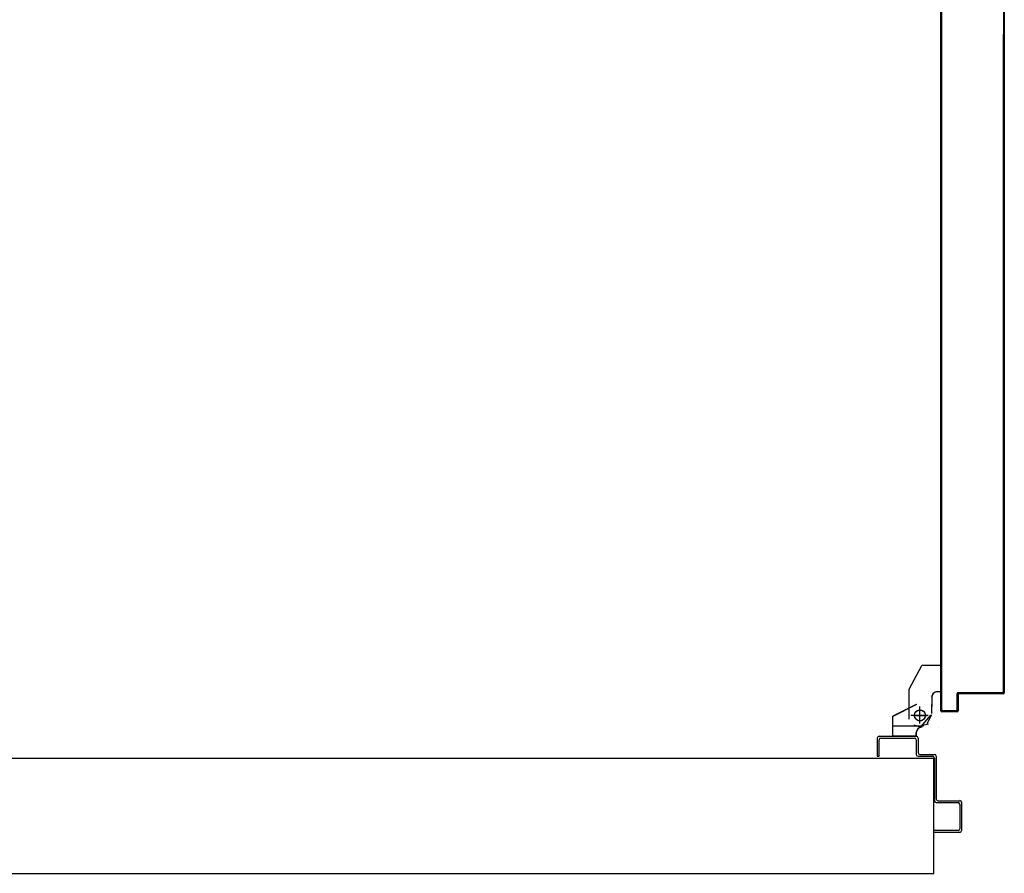
# Model space of a CAD drawing. Units: millimetres. Extents: x -7449 to -7320, y -13376 to -13282.
# Drawn here: x -7424 to -7422, y -13344 to -13344 of the extents above; entities that cross this region are included whole.
import ezdxf

# ---------------------------------------------------------------- set-up
doc = ezdxf.new("R2010")
doc.units = ezdxf.units.MM
doc.header["$LTSCALE"] = 2
doc.linetypes.add('LINEA-PUNTO', pattern=[1, 0.5, -0.25, 0, -0.25])
doc.linetypes.add('TRATTEGGIATA', pattern=[0.2, 0.1, -0.1])
for name, color, linetype in [('BLOCCO_TITOLO', 7, 'Continuous'), ('Cartongessi', 1, 'Continuous'), ('LAYER01', 7, 'Continuous'), ('PORTA', 1, 'Continuous')]:
    doc.layers.add(name, color=color, linetype=linetype)

msp = doc.modelspace()

# ---------------------------------------------------------------- linework, layer by layer
at = {"layer": 'BLOCCO_TITOLO', "color": 7, "linetype": 'TRATTEGGIATA'}
for p, q in [((-7422.5978, -13344.2709), (-7422.5838, -13344.2449)), ((-7422.5629, -13344.2449), (-7422.5838, -13344.2449)), ((-7422.5629, -13344.2739), (-7422.5629, -13344.2449)), ((-7422.5629, -13344.2739), (-7422.5668, -13344.2739)), ((-7422.5728, -13344.2799), (-7422.5728, -13344.2899)), ((-7422.5728, -13344.2979), (-7422.5728, -13344.2879)), ((-7422.5768, -13344.2999), (-7422.5958, -13344.2999)), ((-7422.5858, -13344.3069), (-7422.5858, -13344.2919)), ((-7422.5866, -13344.3126), (-7422.5922, -13344.3108)), ((-7422.5873, -13344.3118), (-7422.5765, -13344.309)), ((-7422.5818, -13344.3119), (-7422.6148, -13344.3119))]:
    msp.add_line(p, q, dxfattribs=at)
msp.add_circle((-7422.5858, -13344.2999), 0.006, dxfattribs=at)
msp.add_arc((-7422.5668, -13344.2799), 0.006, 90, 180, dxfattribs=at)
at = {"layer": 'Cartongessi'}
for p, q in [((-7423.8774, -13344.347), (-7422.5704, -13344.347)), ((-7422.5704, -13344.474), (-7422.5704, -13344.347)), ((-7422.5704, -13344.474), (-7422.5704, -13344.347)), ((-7425.2804, -13344.474), (-7422.5704, -13344.474))]:
    msp.add_line(p, q, dxfattribs=at)
at = {"layer": 'LAYER01', "color": 7, "linetype": 'Continuous'}
for p, q in [((-7422.5978, -13344.2708), (-7422.5838, -13344.2448)), ((-7422.5838, -13344.2449), (-7422.5838, -13344.2448)), ((-7422.5629, -13344.2448), (-7422.5838, -13344.2448)), ((-7422.5838, -13344.2449), (-7422.5837, -13344.2449)), ((-7422.5629, -13344.2449), (-7422.5838, -13344.2449)), ((-7422.5629, -13344.2449), (-7422.5629, -13344.2448)), ((-7422.5629, -13344.2449), (-7422.5628, -13344.2449)), ((-7422.5629, -13344.2739), (-7422.5629, -13344.2449)), ((-7422.5628, -13344.2739), (-7422.5628, -13344.2449)), ((-7422.5978, -13344.3039), (-7422.5978, -13344.2709)), ((-7422.5668, -13344.2738), (-7422.5668, -13344.2739)), ((-7422.5668, -13344.2739), (-7422.5668, -13344.2738)), ((-7422.5629, -13344.2738), (-7422.5668, -13344.2738)), ((-7422.5629, -13344.2739), (-7422.5668, -13344.2739)), ((-7422.5629, -13344.2739), (-7422.5629, -13344.2738)), ((-7422.5629, -13344.2739), (-7422.5628, -13344.2739)), ((-7422.5898, -13344.2878), (-7422.6158, -13344.3008)), ((-7422.5897, -13344.2879), (-7422.6157, -13344.3009)), ((-7422.5978, -13344.2869), (-7422.5978, -13344.2868)), ((-7422.5898, -13344.2878), (-7422.5898, -13344.2879)), ((-7422.5897, -13344.2879), (-7422.5898, -13344.2878)), ((-7422.5728, -13344.2799), (-7422.5728, -13344.2899)), ((-7422.5728, -13344.2979), (-7422.5728, -13344.2879)), ((-7422.5727, -13344.2799), (-7422.5727, -13344.2899)), ((-7422.5727, -13344.2979), (-7422.5727, -13344.2879)), ((-7422.5849, -13344.3125), (-7422.5737, -13344.2997)), ((-7422.5778, -13344.3089), (-7422.5728, -13344.2989)), ((-7422.5727, -13344.2899), (-7422.5728, -13344.2899)), ((-7422.6157, -13344.3009), (-7422.6158, -13344.3008)), ((-7422.6158, -13344.3228), (-7422.6158, -13344.3009)), ((-7422.6158, -13344.3009), (-7422.6157, -13344.3009)), ((-7422.6157, -13344.3228), (-7422.6157, -13344.3009)), ((-7422.5898, -13344.3189), (-7422.5897, -13344.3189)), ((-7422.5898, -13344.3228), (-7422.5898, -13344.3189)), ((-7422.5898, -13344.3189), (-7422.5897, -13344.3189)), ((-7422.5897, -13344.3228), (-7422.5897, -13344.3189)), ((-7422.5838, -13344.3128), (-7422.5838, -13344.3129)), ((-7422.5838, -13344.3128), (-7422.5838, -13344.3129)), ((-7422.5658, -13344.3129), (-7422.5658, -13344.3128)), ((-7422.5658, -13344.3128), (-7422.5658, -13344.3129)), ((-7422.6328, -13344.3249), (-7422.6328, -13344.3449)), ((-7422.6308, -13344.3229), (-7422.5898, -13344.3229)), ((-7422.6308, -13344.3449), (-7422.6308, -13344.3269)), ((-7422.6288, -13344.3249), (-7422.5918, -13344.3249)), ((-7422.6158, -13344.3228), (-7422.6157, -13344.3228)), ((-7422.5898, -13344.3228), (-7422.6158, -13344.3228)), ((-7422.5898, -13344.3228), (-7422.5897, -13344.3228)), ((-7422.5898, -13344.3269), (-7422.5898, -13344.3429)), ((-7422.5878, -13344.3249), (-7422.5878, -13344.3409)), ((-7422.5858, -13344.3429), (-7422.5698, -13344.3429)), ((-7422.6328, -13344.3449), (-7422.6308, -13344.3449)), ((-7422.6328, -13344.3449), (-7422.6308, -13344.3449)), ((-7422.5878, -13344.3449), (-7422.5718, -13344.3449)), ((-7422.5698, -13344.3469), (-7422.5698, -13344.3939)), ((-7422.5678, -13344.3449), (-7422.5678, -13344.3919)), ((-7422.5678, -13344.3959), (-7422.5438, -13344.3959)), ((-7422.5658, -13344.3939), (-7422.5418, -13344.3939)), ((-7422.5418, -13344.3938), (-7422.5418, -13344.3939)), ((-7422.5418, -13344.3979), (-7422.5418, -13344.4249)), ((-7422.5398, -13344.3959), (-7422.5398, -13344.4269)), ((-7422.5397, -13344.3959), (-7422.5398, -13344.3959)), ((-7422.5438, -13344.4269), (-7422.5698, -13344.4269)), ((-7422.5418, -13344.4289), (-7422.5698, -13344.4289))]:
    msp.add_line(p, q, dxfattribs=at)
at = {"layer": 'LAYER01', "color": 7, "linetype": 'LINEA-PUNTO'}
for p, q in [((-7422.5928, -13344.2999), (-7422.5778, -13344.2999)), ((-7422.5858, -13344.3089), (-7422.5858, -13344.2899))]:
    msp.add_line(p, q, dxfattribs=at)
at = {"layer": 'LAYER01', "color": 7, "linetype": 'Continuous'}
msp.add_circle((-7422.5858, -13344.2999), 0.006, dxfattribs=at)
for centre, radius, start, end in [((-7422.5668, -13344.2799), 0.00605, 90, 180), ((-7422.5668, -13344.2799), 0.00595, 90, 180), ((-7422.5838, -13344.3189), 0.00605, 90, 180), ((-7422.5838, -13344.3189), 0.00595, 90, 180), ((-7422.6308, -13344.3249), 0.002, 90, 180), ((-7422.6288, -13344.3269), 0.002, 90, 180), ((-7422.5918, -13344.3269), 0.002, 0, 90), ((-7422.5898, -13344.3249), 0.002, 0, 90), ((-7422.5878, -13344.3429), 0.002, 180, 270), ((-7422.5858, -13344.3409), 0.002, 180, 270), ((-7422.5698, -13344.3449), 0.002, 0, 90), ((-7422.5718, -13344.3469), 0.002, 0, 90), ((-7422.5678, -13344.3939), 0.002, 180, 270), ((-7422.5658, -13344.3919), 0.002, 180, 270), ((-7422.5438, -13344.3979), 0.002, 0, 90), ((-7422.5418, -13344.3959), 0.00205, 0, 90), ((-7422.5418, -13344.3959), 0.00195, 0, 90), ((-7422.5438, -13344.4249), 0.002, 270, 0), ((-7422.5418, -13344.4269), 0.002, 270, 0)]:
    msp.add_arc(centre, radius, start, end, dxfattribs=at)
for points in [[(-7422.5629, -13344.2449), (-7422.5838, -13344.2449), (-7422.5629, -13344.2448), (-7422.5838, -13344.2448)], [(-7422.5629, -13344.2739), (-7422.5668, -13344.2739), (-7422.5629, -13344.2738), (-7422.5668, -13344.2738)], [(-7422.5897, -13344.2879), (-7422.6157, -13344.3009), (-7422.5898, -13344.2878), (-7422.6158, -13344.3008)], [(-7422.5727, -13344.2799), (-7422.5727, -13344.2899), (-7422.5728, -13344.2799), (-7422.5728, -13344.2899)], [(-7422.5728, -13344.2979), (-7422.5728, -13344.2879), (-7422.5727, -13344.2979), (-7422.5727, -13344.2879)], [(-7422.6158, -13344.3228), (-7422.6158, -13344.3009), (-7422.6157, -13344.3228), (-7422.6157, -13344.3009)], [(-7422.5898, -13344.3228), (-7422.5898, -13344.3189), (-7422.5897, -13344.3228), (-7422.5897, -13344.3189)]]:
    msp.add_solid(points, dxfattribs=at)
at = {"layer": 'PORTA'}
for p, q in [((-7422.5627, -13344.2949), (-7422.5627, -13343.2486)), ((-7422.4927, -13344.2209), (-7422.4927, -13343.2486)), ((-7422.4938, -13344.2739), (-7422.4938, -13343.5487)), ((-7422.4928, -13344.2209), (-7422.4928, -13343.5487)), ((-7422.4938, -13343.6488), (-7422.4928, -13343.6497)), ((-7422.5619, -13343.6503), (-7422.5627, -13343.6494)), ((-7422.5627, -13343.6517), (-7422.5619, -13343.6525)), ((-7422.5619, -13343.6548), (-7422.5627, -13343.6539)), ((-7422.5627, -13343.6561), (-7422.5619, -13343.657)), ((-7422.5619, -13343.6593), (-7422.5627, -13343.6584)), ((-7422.4928, -13343.652), (-7422.4938, -13343.6511)), ((-7422.4938, -13343.6533), (-7422.4928, -13343.6542)), ((-7422.4928, -13343.6565), (-7422.4938, -13343.6556)), ((-7422.4938, -13343.6578), (-7422.4928, -13343.6587)), ((-7422.4937, -13344.2739), (-7422.4937, -13343.6492)), ((-7422.5627, -13343.6606), (-7422.5619, -13343.6615)), ((-7422.5619, -13343.6638), (-7422.5627, -13343.6629)), ((-7422.5627, -13343.6651), (-7422.5619, -13343.666)), ((-7422.5619, -13343.6683), (-7422.5627, -13343.6674)), ((-7422.5627, -13343.6696), (-7422.5619, -13343.6705)), ((-7422.4928, -13343.661), (-7422.4938, -13343.6601)), ((-7422.4938, -13343.6623), (-7422.4928, -13343.6632)), ((-7422.4928, -13343.6654), (-7422.4938, -13343.6645)), ((-7422.4938, -13343.6668), (-7422.4928, -13343.6677)), ((-7422.4928, -13343.6699), (-7422.4938, -13343.669)), ((-7422.5619, -13343.6728), (-7422.5628, -13343.6719)), ((-7422.5628, -13343.6741), (-7422.5619, -13343.675)), ((-7422.5619, -13343.6773), (-7422.5628, -13343.6764)), ((-7422.5628, -13343.6786), (-7422.5619, -13343.6795)), ((-7422.5619, -13343.6817), (-7422.5628, -13343.6809)), ((-7422.4938, -13343.6713), (-7422.4928, -13343.6722)), ((-7422.4928, -13343.6744), (-7422.4938, -13343.6735)), ((-7422.4938, -13343.6758), (-7422.4928, -13343.6767)), ((-7422.4928, -13343.6789), (-7422.4938, -13343.678)), ((-7422.4938, -13343.6802), (-7422.4928, -13343.6811)), ((-7422.5628, -13343.6876), (-7422.5619, -13343.6885)), ((-7422.5619, -13343.6907), (-7422.5628, -13343.6898)), ((-7422.5628, -13343.6921), (-7422.5619, -13343.693)), ((-7422.5628, -13343.6831), (-7422.5619, -13343.684)), ((-7422.5619, -13343.6862), (-7422.5628, -13343.6853)), ((-7422.4928, -13343.6834), (-7422.4938, -13343.6825)), ((-7422.4938, -13343.6847), (-7422.4928, -13343.6856)), ((-7422.4928, -13343.6879), (-7422.4938, -13343.687)), ((-7422.4938, -13343.6892), (-7422.4928, -13343.6901)), ((-7422.4928, -13343.6924), (-7422.4938, -13343.6915)), ((-7422.5619, -13343.6952), (-7422.5628, -13343.6943)), ((-7422.5628, -13343.6966), (-7422.5619, -13343.6975)), ((-7422.5619, -13343.6997), (-7422.5628, -13343.6988)), ((-7422.5628, -13343.7011), (-7422.5619, -13343.702)), ((-7422.4938, -13343.6937), (-7422.4928, -13343.6946)), ((-7422.4928, -13343.6969), (-7422.4938, -13343.696)), ((-7422.4938, -13343.6982), (-7422.4928, -13343.6991)), ((-7422.4928, -13343.7013), (-7422.4938, -13343.7004)), ((-7422.4938, -13343.7027), (-7422.4928, -13343.7036)), ((-7422.5619, -13343.7042), (-7422.5628, -13343.7033)), ((-7422.5628, -13343.7056), (-7422.5619, -13343.7064)), ((-7422.5619, -13343.7087), (-7422.5628, -13343.7078)), ((-7422.5628, -13343.71), (-7422.5619, -13343.7109)), ((-7422.5619, -13343.7132), (-7422.5628, -13343.7123)), ((-7422.4928, -13343.7058), (-7422.4938, -13343.7049)), ((-7422.4938, -13343.7072), (-7422.4928, -13343.7081)), ((-7422.4928, -13343.7103), (-7422.4938, -13343.7094)), ((-7422.4938, -13343.7117), (-7422.4928, -13343.7126)), ((-7422.4928, -13343.7148), (-7422.4938, -13343.7139)), ((-7422.5628, -13343.7145), (-7422.5619, -13343.7154)), ((-7422.5619, -13343.7177), (-7422.5628, -13343.7168)), ((-7422.5628, -13343.719), (-7422.5618, -13343.7199)), ((-7422.5618, -13343.7222), (-7422.5627, -13343.7213)), ((-7422.5627, -13343.7235), (-7422.5618, -13343.7244)), ((-7422.4938, -13343.7161), (-7422.4928, -13343.7171)), ((-7422.4928, -13343.7193), (-7422.4938, -13343.7184)), ((-7422.4938, -13343.7206), (-7422.4928, -13343.7216)), ((-7422.4928, -13343.7238), (-7422.4938, -13343.7229)), ((-7422.5618, -13343.7267), (-7422.5627, -13343.7258)), ((-7422.5627, -13343.728), (-7422.5618, -13343.7289)), ((-7422.5618, -13343.7312), (-7422.5627, -13343.7303)), ((-7422.5627, -13343.7325), (-7422.5618, -13343.7334)), ((-7422.5618, -13343.7357), (-7422.5627, -13343.7348)), ((-7422.4938, -13343.7251), (-7422.4928, -13343.726)), ((-7422.4929, -13343.7283), (-7422.4938, -13343.7274)), ((-7422.4938, -13343.7296), (-7422.4929, -13343.7305)), ((-7422.4929, -13343.7328), (-7422.4938, -13343.7319)), ((-7422.4938, -13343.7341), (-7422.4929, -13343.735)), ((-7422.5627, -13343.737), (-7422.5618, -13343.7379)), ((-7422.5618, -13343.7401), (-7422.5627, -13343.7392)), ((-7422.5627, -13343.7415), (-7422.5618, -13343.7424)), ((-7422.5618, -13343.7446), (-7422.5627, -13343.7437)), ((-7422.5627, -13343.746), (-7422.5618, -13343.7469)), ((-7422.4929, -13343.7373), (-7422.4938, -13343.7364)), ((-7422.4938, -13343.7386), (-7422.4929, -13343.7395)), ((-7422.4929, -13343.7418), (-7422.4938, -13343.7408)), ((-7422.4938, -13343.7431), (-7422.4929, -13343.744)), ((-7422.4929, -13343.7463), (-7422.4938, -13343.7453)), ((-7422.5618, -13343.7491), (-7422.5627, -13343.7482)), ((-7422.5627, -13343.7505), (-7422.5618, -13343.7514)), ((-7422.5618, -13343.7536), (-7422.5627, -13343.7527)), ((-7422.5627, -13343.7549), (-7422.5618, -13343.7558)), ((-7422.5618, -13343.7581), (-7422.5627, -13343.7572)), ((-7422.4938, -13343.7476), (-7422.4929, -13343.7485)), ((-7422.4929, -13343.7507), (-7422.4938, -13343.7498)), ((-7422.4938, -13343.7521), (-7422.4929, -13343.753)), ((-7422.4929, -13343.7552), (-7422.4938, -13343.7543)), ((-7422.4938, -13343.7566), (-7422.4929, -13343.7575)), ((-7422.5627, -13343.7594), (-7422.5618, -13343.7603)), ((-7422.5618, -13343.7626), (-7422.5627, -13343.7617)), ((-7422.5627, -13343.7639), (-7422.5618, -13343.7648)), ((-7422.5618, -13343.7671), (-7422.5627, -13343.7662)), ((-7422.4929, -13343.7597), (-7422.4938, -13343.7588)), ((-7422.4938, -13343.7611), (-7422.4929, -13343.762)), ((-7422.4929, -13343.7642), (-7422.4938, -13343.7633)), ((-7422.4938, -13343.7655), (-7422.4929, -13343.7665)), ((-7422.4929, -13343.7687), (-7422.4938, -13343.7678)), ((-7422.5627, -13343.7684), (-7422.5618, -13343.7693)), ((-7422.5618, -13343.7716), (-7422.5627, -13343.7707)), ((-7422.5627, -13343.7729), (-7422.5618, -13343.7738)), ((-7422.5618, -13343.776), (-7422.5627, -13343.7751)), ((-7422.5627, -13343.7774), (-7422.5618, -13343.7783)), ((-7422.4938, -13343.7701), (-7422.4929, -13343.771)), ((-7422.4929, -13343.7732), (-7422.4938, -13343.7723)), ((-7422.4938, -13343.7746), (-7422.4929, -13343.7755)), ((-7422.4929, -13343.7777), (-7422.4938, -13343.7768)), ((-7422.4938, -13343.7791), (-7422.4929, -13343.7799)), ((-7422.5618, -13343.7805), (-7422.5627, -13343.7796)), ((-7422.5627, -13343.7819), (-7422.5618, -13343.7828)), ((-7422.5618, -13343.785), (-7422.5627, -13343.7841)), ((-7422.5627, -13343.7864), (-7422.5618, -13343.7873)), ((-7422.5618, -13343.7895), (-7422.5627, -13343.7886)), ((-7422.4929, -13343.7822), (-7422.4938, -13343.7813)), ((-7422.4938, -13343.7835), (-7422.4929, -13343.7844)), ((-7422.4929, -13343.7867), (-7422.4938, -13343.7858)), ((-7422.4938, -13343.788), (-7422.4929, -13343.7889)), ((-7422.5627, -13343.7909), (-7422.5618, -13343.7917)), ((-7422.5618, -13343.794), (-7422.5627, -13343.7931)), ((-7422.5627, -13343.7953), (-7422.5618, -13343.7962)), ((-7422.5618, -13343.7985), (-7422.5627, -13343.7976)), ((-7422.5627, -13343.7998), (-7422.5618, -13343.8007)), ((-7422.4929, -13343.8002), (-7422.4938, -13343.7993)), ((-7422.4929, -13343.7912), (-7422.4938, -13343.7903)), ((-7422.4938, -13343.7925), (-7422.4929, -13343.7934)), ((-7422.4929, -13343.7957), (-7422.4938, -13343.7948)), ((-7422.4938, -13343.797), (-7422.4929, -13343.7979)), ((-7422.5618, -13343.803), (-7422.5627, -13343.8021)), ((-7422.5627, -13343.8043), (-7422.5618, -13343.8052)), ((-7422.5618, -13343.8075), (-7422.5627, -13343.8066)), ((-7422.5627, -13343.8088), (-7422.5618, -13343.8097)), ((-7422.5618, -13343.812), (-7422.5627, -13343.8111)), ((-7422.4938, -13343.8015), (-7422.4929, -13343.8024)), ((-7422.4929, -13343.8046), (-7422.4938, -13343.8038)), ((-7422.4938, -13343.806), (-7422.4929, -13343.8069)), ((-7422.4929, -13343.8091), (-7422.4938, -13343.8082)), ((-7422.4938, -13343.8105), (-7422.4929, -13343.8114)), ((-7422.5627, -13343.8133), (-7422.5618, -13343.8142)), ((-7422.5619, -13343.8164), (-7422.5627, -13343.8156)), ((-7422.5627, -13343.8178), (-7422.5619, -13343.8187)), ((-7422.5619, -13343.8209), (-7422.5627, -13343.82)), ((-7422.5627, -13343.8223), (-7422.5619, -13343.8232)), ((-7422.4929, -13343.8136), (-7422.4938, -13343.8127)), ((-7422.4938, -13343.815), (-7422.4929, -13343.8159)), ((-7422.4929, -13343.8181), (-7422.4938, -13343.8172)), ((-7422.4938, -13343.8195), (-7422.4929, -13343.8204)), ((-7422.4929, -13343.8226), (-7422.4938, -13343.8217)), ((-7422.5619, -13343.8254), (-7422.5627, -13343.8245)), ((-7422.5627, -13343.8268), (-7422.5619, -13343.8277)), ((-7422.5619, -13343.8299), (-7422.5627, -13343.829)), ((-7422.5627, -13343.8313), (-7422.5619, -13343.8322)), ((-7422.4938, -13343.8239), (-7422.4929, -13343.8248)), ((-7422.4928, -13343.8271), (-7422.4938, -13343.8262)), ((-7422.4938, -13343.8284), (-7422.4928, -13343.8293)), ((-7422.4928, -13343.8316), (-7422.4938, -13343.8307)), ((-7422.4938, -13343.8329), (-7422.4928, -13343.8338)), ((-7422.5619, -13343.8344), (-7422.5627, -13343.8335)), ((-7422.5627, -13343.8358), (-7422.5619, -13343.8367)), ((-7422.5619, -13343.8389), (-7422.5627, -13343.838)), ((-7422.5627, -13343.8403), (-7422.5619, -13343.8411)), ((-7422.5619, -13343.8434), (-7422.5627, -13343.8425)), ((-7422.4928, -13343.8361), (-7422.4938, -13343.8352)), ((-7422.4938, -13343.8374), (-7422.4928, -13343.8383)), ((-7422.4928, -13343.8406), (-7422.4938, -13343.8397)), ((-7422.4938, -13343.8419), (-7422.4928, -13343.8428)), ((-7422.4928, -13343.845), (-7422.4938, -13343.8441)), ((-7422.5627, -13343.8447), (-7422.5619, -13343.8456)), ((-7422.5619, -13343.8479), (-7422.5627, -13343.847)), ((-7422.5627, -13343.8492), (-7422.5619, -13343.8501)), ((-7422.5619, -13343.8524), (-7422.5627, -13343.8515)), ((-7422.5627, -13343.8537), (-7422.5619, -13343.8546)), ((-7422.4938, -13343.8464), (-7422.4928, -13343.8473)), ((-7422.4928, -13343.8495), (-7422.4938, -13343.8486)), ((-7422.4938, -13343.8509), (-7422.4928, -13343.8518)), ((-7422.4928, -13343.854), (-7422.4938, -13343.8531)), ((-7422.5619, -13343.8569), (-7422.5627, -13343.856)), ((-7422.5627, -13343.8582), (-7422.5619, -13343.8591)), ((-7422.5619, -13343.8614), (-7422.5627, -13343.8605)), ((-7422.5627, -13343.8627), (-7422.5618, -13343.8636)), ((-7422.5618, -13343.8659), (-7422.5627, -13343.865)), ((-7422.4938, -13343.8554), (-7422.4928, -13343.8563)), ((-7422.4928, -13343.8585), (-7422.4938, -13343.8576)), ((-7422.4938, -13343.8598), (-7422.4928, -13343.8608)), ((-7422.4928, -13343.863), (-7422.4938, -13343.8621)), ((-7422.4938, -13343.8643), (-7422.4928, -13343.8652)), ((-7422.5627, -13343.8672), (-7422.5618, -13343.8681)), ((-7422.5618, -13343.8704), (-7422.5627, -13343.8695)), ((-7422.5627, -13343.8717), (-7422.5618, -13343.8726)), ((-7422.5618, -13343.8749), (-7422.5627, -13343.874)), ((-7422.5627, -13343.8762), (-7422.5618, -13343.8771)), ((-7422.4928, -13343.8675), (-7422.4938, -13343.8666)), ((-7422.4938, -13343.8688), (-7422.4928, -13343.8697)), ((-7422.4928, -13343.872), (-7422.4938, -13343.8711)), ((-7422.4938, -13343.8733), (-7422.4928, -13343.8742)), ((-7422.4928, -13343.8765), (-7422.4938, -13343.8756)), ((-7422.5618, -13343.8793), (-7422.5627, -13343.8784)), ((-7422.5627, -13343.8807), (-7422.5618, -13343.8816)), ((-7422.5618, -13343.8838), (-7422.5627, -13343.8829)), ((-7422.5627, -13343.8852), (-7422.5618, -13343.8861)), ((-7422.5618, -13343.8883), (-7422.5627, -13343.8874)), ((-7422.4938, -13343.8778), (-7422.4928, -13343.8787)), ((-7422.4928, -13343.881), (-7422.4938, -13343.88)), ((-7422.4938, -13343.8823), (-7422.4928, -13343.8832)), ((-7422.4928, -13343.8855), (-7422.4938, -13343.8845)), ((-7422.4938, -13343.8868), (-7422.4928, -13343.8877)), ((-7422.5627, -13343.8897), (-7422.5618, -13343.8906)), ((-7422.5618, -13343.8928), (-7422.5627, -13343.8919)), ((-7422.5627, -13343.8942), (-7422.5618, -13343.8951)), ((-7422.5618, -13343.8973), (-7422.5627, -13343.8964)), ((-7422.5627, -13343.8986), (-7422.5618, -13343.8995)), ((-7422.4928, -13343.8899), (-7422.4938, -13343.889)), ((-7422.4938, -13343.8913), (-7422.4928, -13343.8922)), ((-7422.4928, -13343.8944), (-7422.4938, -13343.8935)), ((-7422.4938, -13343.8958), (-7422.4928, -13343.8967)), ((-7422.4928, -13343.8989), (-7422.4938, -13343.898)), ((-7422.5618, -13343.9018), (-7422.5627, -13343.9009)), ((-7422.5627, -13343.9031), (-7422.5618, -13343.904)), ((-7422.5618, -13343.9063), (-7422.5627, -13343.9054)), ((-7422.5627, -13343.9076), (-7422.5618, -13343.9085)), ((-7422.4938, -13343.9002), (-7422.4928, -13343.9012)), ((-7422.4928, -13343.9034), (-7422.4938, -13343.9025)), ((-7422.4938, -13343.9047), (-7422.4928, -13343.9057)), ((-7422.4928, -13343.9079), (-7422.4938, -13343.907)), ((-7422.4938, -13343.9092), (-7422.4928, -13343.9102)), ((-7422.5618, -13343.9108), (-7422.5627, -13343.9099)), ((-7422.5627, -13343.9121), (-7422.5618, -13343.913)), ((-7422.5618, -13343.9152), (-7422.5627, -13343.9143)), ((-7422.5627, -13343.9166), (-7422.5618, -13343.9175)), ((-7422.5618, -13343.9197), (-7422.5627, -13343.9188)), ((-7422.4928, -13343.9124), (-7422.4938, -13343.9115)), ((-7422.4938, -13343.9137), (-7422.4928, -13343.9146)), ((-7422.4928, -13343.9169), (-7422.4938, -13343.916)), ((-7422.4938, -13343.9182), (-7422.4928, -13343.9191)), ((-7422.5627, -13343.9211), (-7422.5618, -13343.922)), ((-7422.5618, -13343.9242), (-7422.5627, -13343.9233)), ((-7422.5627, -13343.9256), (-7422.5618, -13343.9265)), ((-7422.5618, -13343.9287), (-7422.5627, -13343.9278)), ((-7422.5627, -13343.9301), (-7422.5618, -13343.931)), ((-7422.4928, -13343.9214), (-7422.4938, -13343.9205)), ((-7422.4938, -13343.9227), (-7422.4928, -13343.9236)), ((-7422.4929, -13343.9259), (-7422.4938, -13343.9249)), ((-7422.4938, -13343.9272), (-7422.4929, -13343.9281)), ((-7422.4929, -13343.9304), (-7422.4938, -13343.9294)), ((-7422.5618, -13343.9332), (-7422.5627, -13343.9323)), ((-7422.5627, -13343.9345), (-7422.5618, -13343.9354)), ((-7422.5618, -13343.9377), (-7422.5627, -13343.9368)), ((-7422.5627, -13343.939), (-7422.5618, -13343.9399)), ((-7422.5618, -13343.9422), (-7422.5627, -13343.9413)), ((-7422.4938, -13343.9317), (-7422.4929, -13343.9326)), ((-7422.4929, -13343.9349), (-7422.4938, -13343.9339)), ((-7422.4938, -13343.9362), (-7422.4929, -13343.9371)), ((-7422.4929, -13343.9393), (-7422.4937, -13343.9385)), ((-7422.4937, -13343.9407), (-7422.4929, -13343.9416)), ((-7422.5627, -13343.9435), (-7422.5618, -13343.9444)), ((-7422.5618, -13343.9467), (-7422.5627, -13343.9458)), ((-7422.5627, -13343.948), (-7422.5618, -13343.9489)), ((-7422.5618, -13343.9511), (-7422.5627, -13343.9503)), ((-7422.5627, -13343.9525), (-7422.5618, -13343.9534)), ((-7422.4929, -13343.9438), (-7422.4937, -13343.9429)), ((-7422.4937, -13343.9452), (-7422.4929, -13343.9461)), ((-7422.4929, -13343.9483), (-7422.4937, -13343.9474)), ((-7422.4937, -13343.9497), (-7422.4929, -13343.9506)), ((-7422.4929, -13343.9528), (-7422.4937, -13343.9519)), ((-7422.5618, -13343.9556), (-7422.5627, -13343.9547)), ((-7422.5627, -13343.957), (-7422.5618, -13343.9579)), ((-7422.5618, -13343.9601), (-7422.5627, -13343.9592)), ((-7422.5627, -13343.9615), (-7422.5618, -13343.9624)), ((-7422.5618, -13343.9646), (-7422.5627, -13343.9637)), ((-7422.4937, -13343.9542), (-7422.4929, -13343.9551)), ((-7422.4929, -13343.9573), (-7422.4937, -13343.9564)), ((-7422.4937, -13343.9587), (-7422.4929, -13343.9596)), ((-7422.4929, -13343.9618), (-7422.4937, -13343.9609)), ((-7422.4938, -13343.9632), (-7422.4929, -13343.964)), ((-7422.5627, -13343.966), (-7422.5618, -13343.9669)), ((-7422.5618, -13343.9691), (-7422.5627, -13343.9682)), ((-7422.5627, -13343.9705), (-7422.5618, -13343.9714)), ((-7422.5618, -13343.9736), (-7422.5627, -13343.9727)), ((-7422.4929, -13343.9663), (-7422.4938, -13343.9654)), ((-7422.4938, -13343.9676), (-7422.4929, -13343.9685)), ((-7422.4929, -13343.9708), (-7422.4938, -13343.9699)), ((-7422.4938, -13343.9721), (-7422.4929, -13343.973)), ((-7422.4929, -13343.9753), (-7422.4938, -13343.9744)), ((-7422.5627, -13343.975), (-7422.5618, -13343.9758)), ((-7422.5618, -13343.9781), (-7422.5627, -13343.9772)), ((-7422.5627, -13343.9794), (-7422.5618, -13343.9803)), ((-7422.5618, -13343.9826), (-7422.5627, -13343.9817)), ((-7422.5627, -13343.9839), (-7422.5618, -13343.9848)), ((-7422.4938, -13343.9766), (-7422.4929, -13343.9775)), ((-7422.4929, -13343.9798), (-7422.4938, -13343.9789)), ((-7422.4938, -13343.9811), (-7422.4929, -13343.982)), ((-7422.4929, -13343.9842), (-7422.4938, -13343.9833)), ((-7422.5618, -13343.9871), (-7422.5627, -13343.9862)), ((-7422.5627, -13343.9884), (-7422.5618, -13343.9893)), ((-7422.5618, -13343.9916), (-7422.5627, -13343.9907)), ((-7422.5627, -13343.9929), (-7422.5618, -13343.9938)), ((-7422.5618, -13343.9961), (-7422.5627, -13343.9952)), ((-7422.4938, -13343.9946), (-7422.4929, -13343.9955)), ((-7422.4938, -13343.9856), (-7422.4929, -13343.9865)), ((-7422.4929, -13343.9887), (-7422.4938, -13343.9878)), ((-7422.4938, -13343.9901), (-7422.4929, -13343.991)), ((-7422.4929, -13343.9932), (-7422.4938, -13343.9923)), ((-7422.5627, -13343.9974), (-7422.5618, -13343.9983)), ((-7422.5618, -13344.0006), (-7422.5627, -13343.9997)), ((-7422.5627, -13344.0019), (-7422.5618, -13344.0028)), ((-7422.5618, -13344.005), (-7422.5627, -13344.0041)), ((-7422.5627, -13344.0064), (-7422.5618, -13344.0073)), ((-7422.4929, -13343.9977), (-7422.4938, -13343.9968)), ((-7422.4938, -13343.9991), (-7422.4929, -13344)), ((-7422.4929, -13344.0022), (-7422.4938, -13344.0013)), ((-7422.4938, -13344.0035), (-7422.4929, -13344.0044)), ((-7422.4929, -13344.0067), (-7422.4938, -13344.0058)), ((-7422.5618, -13344.0096), (-7422.5627, -13344.0087)), ((-7422.5627, -13344.0109), (-7422.5618, -13344.0118)), ((-7422.5618, -13344.0141), (-7422.5627, -13344.0132)), ((-7422.5627, -13344.0154), (-7422.5618, -13344.0163)), ((-7422.5618, -13344.0185), (-7422.5627, -13344.0177)), ((-7422.4938, -13344.008), (-7422.4929, -13344.0089)), ((-7422.4929, -13344.0112), (-7422.4938, -13344.0103)), ((-7422.4938, -13344.0125), (-7422.4929, -13344.0134)), ((-7422.4929, -13344.0157), (-7422.4938, -13344.0148)), ((-7422.4938, -13344.017), (-7422.4929, -13344.0179)), ((-7422.5627, -13344.0199), (-7422.5618, -13344.0208)), ((-7422.5618, -13344.023), (-7422.5627, -13344.0221)), ((-7422.5627, -13344.0244), (-7422.5618, -13344.0253)), ((-7422.5618, -13344.0275), (-7422.5627, -13344.0266)), ((-7422.5627, -13344.0289), (-7422.5618, -13344.0298)), ((-7422.4929, -13344.0201), (-7422.4938, -13344.0192)), ((-7422.4938, -13344.0215), (-7422.4929, -13344.0224)), ((-7422.4928, -13344.0246), (-7422.4938, -13344.0237)), ((-7422.4938, -13344.026), (-7422.4928, -13344.0269)), ((-7422.4928, -13344.0291), (-7422.4938, -13344.0282)), ((-7422.5618, -13344.032), (-7422.5627, -13344.0311)), ((-7422.5627, -13344.0334), (-7422.5618, -13344.0343)), ((-7422.5618, -13344.0365), (-7422.5627, -13344.0356)), ((-7422.5627, -13344.0378), (-7422.5618, -13344.0387)), ((-7422.4938, -13344.0305), (-7422.4928, -13344.0314)), ((-7422.4928, -13344.0336), (-7422.4938, -13344.0327)), ((-7422.4938, -13344.035), (-7422.4928, -13344.0359)), ((-7422.4928, -13344.0381), (-7422.4938, -13344.0372)), ((-7422.4938, -13344.0394), (-7422.4928, -13344.0404)), ((-7422.5618, -13344.041), (-7422.5627, -13344.0401)), ((-7422.5627, -13344.0423), (-7422.5618, -13344.0432)), ((-7422.5618, -13344.0455), (-7422.5627, -13344.0446)), ((-7422.5627, -13344.0468), (-7422.5618, -13344.0477)), ((-7422.5618, -13344.05), (-7422.5627, -13344.0491)), ((-7422.4928, -13344.0426), (-7422.4938, -13344.0417)), ((-7422.4938, -13344.0439), (-7422.4928, -13344.0449)), ((-7422.4928, -13344.0471), (-7422.4938, -13344.0462)), ((-7422.4938, -13344.0484), (-7422.4928, -13344.0493)), ((-7422.5627, -13344.0513), (-7422.5618, -13344.0522)), ((-7422.5618, -13344.0545), (-7422.5627, -13344.0536)), ((-7422.5627, -13344.0558), (-7422.5618, -13344.0567)), ((-7422.5618, -13344.0589), (-7422.5627, -13344.058)), ((-7422.5627, -13344.0603), (-7422.5618, -13344.0612)), ((-7422.4928, -13344.0516), (-7422.4938, -13344.0507)), ((-7422.4938, -13344.0529), (-7422.4928, -13344.0538)), ((-7422.4928, -13344.0561), (-7422.4938, -13344.0552)), ((-7422.4938, -13344.0574), (-7422.4928, -13344.0583)), ((-7422.4928, -13344.0606), (-7422.4938, -13344.0597)), ((-7422.5618, -13344.0634), (-7422.5627, -13344.0625)), ((-7422.5627, -13344.0648), (-7422.5618, -13344.0657)), ((-7422.5618, -13344.0679), (-7422.5627, -13344.067)), ((-7422.5627, -13344.0693), (-7422.5618, -13344.0702)), ((-7422.5618, -13344.0724), (-7422.5627, -13344.0715)), ((-7422.4938, -13344.0619), (-7422.4928, -13344.0628)), ((-7422.4928, -13344.0651), (-7422.4938, -13344.0641)), ((-7422.4938, -13344.0664), (-7422.4928, -13344.0673)), ((-7422.4928, -13344.0696), (-7422.4938, -13344.0686)), ((-7422.4938, -13344.0709), (-7422.4928, -13344.0718)), ((-7422.5627, -13344.0737), (-7422.5618, -13344.0746)), ((-7422.5618, -13344.0769), (-7422.5627, -13344.076)), ((-7422.5627, -13344.0782), (-7422.5618, -13344.0791)), ((-7422.5618, -13344.0814), (-7422.5627, -13344.0805)), ((-7422.5627, -13344.0827), (-7422.5618, -13344.0836)), ((-7422.4928, -13344.074), (-7422.4938, -13344.0731)), ((-7422.4938, -13344.0754), (-7422.4928, -13344.0763)), ((-7422.4928, -13344.0785), (-7422.4938, -13344.0776)), ((-7422.4938, -13344.0799), (-7422.4928, -13344.0808)), ((-7422.4928, -13344.083), (-7422.4938, -13344.0821)), ((-7422.5618, -13344.0859), (-7422.5627, -13344.085)), ((-7422.5627, -13344.0872), (-7422.5618, -13344.0881)), ((-7422.5618, -13344.0904), (-7422.5627, -13344.0895)), ((-7422.5627, -13344.0917), (-7422.5618, -13344.0926)), ((-7422.5618, -13344.0948), (-7422.5627, -13344.0939)), ((-7422.4938, -13344.0844), (-7422.4928, -13344.0853)), ((-7422.4928, -13344.0875), (-7422.4938, -13344.0866)), ((-7422.4938, -13344.0888), (-7422.4928, -13344.0898)), ((-7422.4928, -13344.092), (-7422.4938, -13344.0911)), ((-7422.4938, -13344.0933), (-7422.4928, -13344.0943)), ((-7422.5627, -13344.0962), (-7422.5618, -13344.0971)), ((-7422.5618, -13344.0993), (-7422.5627, -13344.0984)), ((-7422.5627, -13344.1007), (-7422.5618, -13344.1016)), ((-7422.5618, -13344.1038), (-7422.5627, -13344.1029)), ((-7422.4928, -13344.0965), (-7422.4938, -13344.0956)), ((-7422.4938, -13344.0978), (-7422.4928, -13344.0988)), ((-7422.4928, -13344.101), (-7422.4938, -13344.1001)), ((-7422.4938, -13344.1023), (-7422.4928, -13344.1032)), ((-7422.4928, -13344.1055), (-7422.4938, -13344.1046)), ((-7422.5627, -13344.1052), (-7422.5618, -13344.1061)), ((-7422.5618, -13344.1083), (-7422.5627, -13344.1074)), ((-7422.5627, -13344.1097), (-7422.5618, -13344.1106)), ((-7422.5618, -13344.1128), (-7422.5627, -13344.1119)), ((-7422.5627, -13344.1142), (-7422.5618, -13344.115)), ((-7422.4937, -13344.1068), (-7422.4928, -13344.1077)), ((-7422.4928, -13344.11), (-7422.4937, -13344.1091)), ((-7422.4937, -13344.1113), (-7422.4928, -13344.1122)), ((-7422.4928, -13344.1145), (-7422.4937, -13344.1136)), ((-7422.5618, -13344.1173), (-7422.5627, -13344.1164)), ((-7422.5627, -13344.1186), (-7422.5618, -13344.1195)), ((-7422.5618, -13344.1218), (-7422.5627, -13344.1209)), ((-7422.5627, -13344.1231), (-7422.5618, -13344.124)), ((-7422.5618, -13344.1263), (-7422.5627, -13344.1254)), ((-7422.4937, -13344.1158), (-7422.4928, -13344.1167)), ((-7422.4928, -13344.119), (-7422.4937, -13344.1181)), ((-7422.4937, -13344.1203), (-7422.4929, -13344.1212)), ((-7422.4929, -13344.1235), (-7422.4937, -13344.1226)), ((-7422.4937, -13344.1248), (-7422.4929, -13344.1257)), ((-7422.5627, -13344.1276), (-7422.5618, -13344.1285)), ((-7422.5618, -13344.1308), (-7422.5627, -13344.1299)), ((-7422.5627, -13344.1321), (-7422.5618, -13344.133)), ((-7422.5618, -13344.1353), (-7422.5627, -13344.1344)), ((-7422.5627, -13344.1366), (-7422.5618, -13344.1375)), ((-7422.4929, -13344.1279), (-7422.4937, -13344.127)), ((-7422.4937, -13344.1293), (-7422.4929, -13344.1302)), ((-7422.4929, -13344.1324), (-7422.4937, -13344.1315)), ((-7422.4937, -13344.1338), (-7422.4929, -13344.1347)), ((-7422.4929, -13344.1369), (-7422.4937, -13344.136)), ((-7422.5618, -13344.1397), (-7422.5627, -13344.1389)), ((-7422.5627, -13344.1411), (-7422.5618, -13344.142)), ((-7422.5618, -13344.1442), (-7422.5627, -13344.1433)), ((-7422.5627, -13344.1456), (-7422.5618, -13344.1465)), ((-7422.5618, -13344.1487), (-7422.5627, -13344.1478)), ((-7422.4937, -13344.1383), (-7422.4929, -13344.1392)), ((-7422.4929, -13344.1414), (-7422.4937, -13344.1405)), ((-7422.5627, -13344.1501), (-7422.5618, -13344.151)), ((-7422.5618, -13344.1533), (-7422.5627, -13344.1524)), ((-7422.5627, -13344.1546), (-7422.5618, -13344.1555)), ((-7422.5618, -13344.1577), (-7422.5627, -13344.1569)), ((-7422.5627, -13344.1591), (-7422.5618, -13344.16)), ((-7422.5618, -13344.1622), (-7422.5627, -13344.1613)), ((-7422.5627, -13344.1636), (-7422.5618, -13344.1645)), ((-7422.5618, -13344.1667), (-7422.5627, -13344.1658)), ((-7422.5627, -13344.1681), (-7422.5618, -13344.169)), ((-7422.5618, -13344.1712), (-7422.5627, -13344.1703)), ((-7422.5627, -13344.1726), (-7422.5618, -13344.1735)), ((-7422.5618, -13344.1757), (-7422.5627, -13344.1748)), ((-7422.5627, -13344.1771), (-7422.5618, -13344.178)), ((-7422.5618, -13344.1802), (-7422.5627, -13344.1793)), ((-7422.5627, -13344.1815), (-7422.5618, -13344.1824)), ((-7422.5618, -13344.1847), (-7422.5627, -13344.1838)), ((-7422.5627, -13344.186), (-7422.5618, -13344.1869)), ((-7422.5618, -13344.1892), (-7422.5627, -13344.1883)), ((-7422.5627, -13344.1905), (-7422.5618, -13344.1914)), ((-7422.5618, -13344.1937), (-7422.5627, -13344.1928)), ((-7422.5627, -13344.195), (-7422.5618, -13344.1959)), ((-7422.5618, -13344.1982), (-7422.5627, -13344.1973)), ((-7422.5627, -13344.1995), (-7422.5618, -13344.2004)), ((-7422.5618, -13344.2026), (-7422.5627, -13344.2017)), ((-7422.5627, -13344.204), (-7422.5618, -13344.2049)), ((-7422.5618, -13344.2071), (-7422.5627, -13344.2062)), ((-7422.5627, -13344.2085), (-7422.5618, -13344.2094)), ((-7422.5618, -13344.2116), (-7422.5627, -13344.2107)), ((-7422.5627, -13344.213), (-7422.5618, -13344.2139)), ((-7422.5618, -13344.2161), (-7422.5627, -13344.2152)), ((-7422.5627, -13344.2174), (-7422.5618, -13344.2183)), ((-7422.5618, -13344.2206), (-7422.5627, -13344.2197)), ((-7422.5627, -13344.2219), (-7422.5618, -13344.2228)), ((-7422.5618, -13344.2251), (-7422.5627, -13344.2242)), ((-7422.4928, -13344.2749), (-7422.4928, -13344.2209)), ((-7422.4927, -13344.2749), (-7422.4927, -13344.2209)), ((-7422.5627, -13344.2264), (-7422.5618, -13344.2273)), ((-7422.5618, -13344.2296), (-7422.5627, -13344.2287)), ((-7422.5627, -13344.2309), (-7422.5618, -13344.2318)), ((-7422.5618, -13344.2341), (-7422.5627, -13344.2332)), ((-7422.5627, -13344.2354), (-7422.5618, -13344.2363)), ((-7422.5618, -13344.2385), (-7422.5627, -13344.2376)), ((-7422.5627, -13344.2399), (-7422.5618, -13344.2408)), ((-7422.5618, -13344.243), (-7422.5627, -13344.2421)), ((-7422.5627, -13344.2444), (-7422.5618, -13344.2453)), ((-7422.5618, -13344.2475), (-7422.5627, -13344.2466)), ((-7422.5627, -13344.2489), (-7422.5618, -13344.2498)), ((-7422.5618, -13344.252), (-7422.5627, -13344.2511)), ((-7422.5627, -13344.2533), (-7422.5618, -13344.2542)), ((-7422.5618, -13344.2565), (-7422.5627, -13344.2556)), ((-7422.4938, -13344.255), (-7422.4928, -13344.2559)), ((-7422.5627, -13344.2578), (-7422.5618, -13344.2587)), ((-7422.5618, -13344.261), (-7422.5627, -13344.2601)), ((-7422.5627, -13344.2623), (-7422.5618, -13344.2632)), ((-7422.5618, -13344.2655), (-7422.5627, -13344.2646)), ((-7422.5627, -13344.2668), (-7422.5618, -13344.2677)), ((-7422.4928, -13344.2582), (-7422.4938, -13344.2572)), ((-7422.4938, -13344.2595), (-7422.4928, -13344.2604)), ((-7422.4928, -13344.2626), (-7422.4938, -13344.2617)), ((-7422.4938, -13344.264), (-7422.4928, -13344.2649)), ((-7422.4928, -13344.2671), (-7422.4938, -13344.2662)), ((-7422.5618, -13344.27), (-7422.5627, -13344.2691)), ((-7422.5627, -13344.2713), (-7422.5618, -13344.2722)), ((-7422.5618, -13344.2744), (-7422.5627, -13344.2736)), ((-7422.5627, -13344.2758), (-7422.5618, -13344.2767)), ((-7422.5618, -13344.2789), (-7422.5627, -13344.278)), ((-7422.5448, -13344.2939), (-7422.5448, -13344.2759)), ((-7422.5448, -13344.2759), (-7422.5447, -13344.2759)), ((-7422.5448, -13344.2759), (-7422.5447, -13344.2759)), ((-7422.5447, -13344.2758), (-7422.5438, -13344.2768)), ((-7422.5447, -13344.2939), (-7422.5447, -13344.2759)), ((-7422.5438, -13344.279), (-7422.5447, -13344.2781)), ((-7422.5438, -13344.2749), (-7422.4948, -13344.2749)), ((-7422.5438, -13344.2749), (-7422.5438, -13344.275)), ((-7422.5438, -13344.2749), (-7422.5438, -13344.275)), ((-7422.5438, -13344.275), (-7422.4948, -13344.275)), ((-7422.5438, -13344.2769), (-7422.5438, -13344.2949)), ((-7422.5438, -13344.2769), (-7422.5437, -13344.2769)), ((-7422.5437, -13344.2769), (-7422.5438, -13344.2769)), ((-7422.5437, -13344.2769), (-7422.5437, -13344.2949)), ((-7422.5425, -13344.2758), (-7422.5434, -13344.2749)), ((-7422.4938, -13344.2759), (-7422.5428, -13344.2759)), ((-7422.5428, -13344.2759), (-7422.5428, -13344.276)), ((-7422.5428, -13344.276), (-7422.5428, -13344.2759)), ((-7422.4938, -13344.276), (-7422.5428, -13344.276)), ((-7422.5412, -13344.2749), (-7422.5402, -13344.2758)), ((-7422.538, -13344.2758), (-7422.5389, -13344.2749)), ((-7422.5367, -13344.2749), (-7422.5358, -13344.2758)), ((-7422.5335, -13344.2758), (-7422.5344, -13344.2749)), ((-7422.5322, -13344.2749), (-7422.5313, -13344.2758)), ((-7422.529, -13344.2758), (-7422.5299, -13344.2749)), ((-7422.5277, -13344.2749), (-7422.5268, -13344.2758)), ((-7422.5245, -13344.2758), (-7422.5254, -13344.2749)), ((-7422.5232, -13344.2749), (-7422.5223, -13344.2758)), ((-7422.5201, -13344.2758), (-7422.521, -13344.2749)), ((-7422.5187, -13344.2749), (-7422.5178, -13344.2758)), ((-7422.5156, -13344.2758), (-7422.5165, -13344.2749)), ((-7422.5142, -13344.2749), (-7422.5133, -13344.2758)), ((-7422.5111, -13344.2758), (-7422.512, -13344.2749)), ((-7422.5097, -13344.2749), (-7422.5088, -13344.2758)), ((-7422.5066, -13344.2758), (-7422.5075, -13344.2749)), ((-7422.5052, -13344.2749), (-7422.5043, -13344.2758)), ((-7422.5021, -13344.2758), (-7422.503, -13344.2749)), ((-7422.5008, -13344.2749), (-7422.4999, -13344.2758)), ((-7422.4976, -13344.2758), (-7422.4985, -13344.2749)), ((-7422.4963, -13344.2749), (-7422.4954, -13344.2758)), ((-7422.4948, -13344.275), (-7422.4948, -13344.2749)), ((-7422.4948, -13344.2749), (-7422.4948, -13344.275)), ((-7422.4933, -13344.2757), (-7422.4942, -13344.2747)), ((-7422.4938, -13344.2685), (-7422.4928, -13344.2694)), ((-7422.4928, -13344.2716), (-7422.4938, -13344.2707)), ((-7422.4938, -13344.2729), (-7422.4928, -13344.2739)), ((-7422.4938, -13344.2739), (-7422.4937, -13344.2739)), ((-7422.4937, -13344.2739), (-7422.4938, -13344.2739)), ((-7422.4938, -13344.276), (-7422.4938, -13344.2759)), ((-7422.4938, -13344.276), (-7422.4938, -13344.2759)), ((-7422.4927, -13344.2749), (-7422.4928, -13344.2749)), ((-7422.4928, -13344.2749), (-7422.4927, -13344.2749)), ((-7422.5627, -13344.2803), (-7422.5618, -13344.2812)), ((-7422.5618, -13344.2834), (-7422.5627, -13344.2825)), ((-7422.5627, -13344.2848), (-7422.5618, -13344.2857)), ((-7422.5618, -13344.2879), (-7422.5627, -13344.287)), ((-7422.5627, -13344.2893), (-7422.5618, -13344.2902)), ((-7422.5447, -13344.2803), (-7422.5438, -13344.2812)), ((-7422.5438, -13344.2835), (-7422.5447, -13344.2826)), ((-7422.5447, -13344.2848), (-7422.5438, -13344.2857)), ((-7422.5438, -13344.288), (-7422.5447, -13344.2871)), ((-7422.5447, -13344.2893), (-7422.5438, -13344.2902)), ((-7422.5628, -13344.2949), (-7422.5627, -13344.2949)), ((-7422.5628, -13344.2949), (-7422.5627, -13344.2949)), ((-7422.5618, -13344.2924), (-7422.5627, -13344.2915)), ((-7422.5627, -13344.2938), (-7422.5607, -13344.2958)), ((-7422.5617, -13344.2939), (-7422.5618, -13344.2939)), ((-7422.5618, -13344.2939), (-7422.5617, -13344.2939)), ((-7422.5448, -13344.2959), (-7422.5618, -13344.2959)), ((-7422.5618, -13344.296), (-7422.5618, -13344.2959)), ((-7422.5618, -13344.296), (-7422.5618, -13344.2959)), ((-7422.5448, -13344.296), (-7422.5618, -13344.296)), ((-7422.5608, -13344.2949), (-7422.5458, -13344.2949)), ((-7422.5608, -13344.2949), (-7422.5608, -13344.295)), ((-7422.5608, -13344.295), (-7422.5608, -13344.2949)), ((-7422.5608, -13344.295), (-7422.5458, -13344.295)), ((-7422.5584, -13344.2958), (-7422.5593, -13344.2949)), ((-7422.5571, -13344.2949), (-7422.5562, -13344.2958)), ((-7422.5539, -13344.2958), (-7422.5548, -13344.2949)), ((-7422.5526, -13344.2949), (-7422.5517, -13344.2958)), ((-7422.5494, -13344.2958), (-7422.5503, -13344.2949)), ((-7422.5481, -13344.2949), (-7422.5472, -13344.2958)), ((-7422.545, -13344.2958), (-7422.5458, -13344.2949)), ((-7422.5458, -13344.2949), (-7422.5458, -13344.295)), ((-7422.5458, -13344.295), (-7422.5458, -13344.2949)), ((-7422.5448, -13344.2939), (-7422.5447, -13344.2939)), ((-7422.5447, -13344.2939), (-7422.5448, -13344.2939)), ((-7422.5448, -13344.296), (-7422.5448, -13344.2959)), ((-7422.5448, -13344.296), (-7422.5448, -13344.2959)), ((-7422.5438, -13344.2924), (-7422.5447, -13344.2916)), ((-7422.5447, -13344.2938), (-7422.5438, -13344.2947)), ((-7422.5437, -13344.2949), (-7422.5438, -13344.2949)), ((-7422.5437, -13344.2949), (-7422.5438, -13344.2949))]:
    msp.add_line(p, q, dxfattribs=at)
msp.add_lwpolyline([(-7422.4937, -13343.2486), (-7422.4937, -13344.2739, -0.414214), (-7422.4948, -13344.275), (-7422.5438, -13344.275, 0.414214), (-7422.5447, -13344.2759), (-7422.5447, -13344.2939, -0.414214), (-7422.5458, -13344.295), (-7422.5608, -13344.295, -0.414214), (-7422.5618, -13344.2939), (-7422.5618, -13343.2486)], format="xyb", dxfattribs=at)
for centre, radius, start, end in [((-7422.5438, -13344.2759), 0.00105, 90, 180), ((-7422.5438, -13344.2759), 0.00095, 90, 180), ((-7422.5428, -13344.2769), 0.00105, 90, 180), ((-7422.5428, -13344.2769), 0.00095, 90, 180), ((-7422.4948, -13344.2739), 0.00095, 270, 0), ((-7422.4948, -13344.2739), 0.00105, 270, 0), ((-7422.4938, -13344.2749), 0.00095, 270, 0), ((-7422.4938, -13344.2749), 0.00105, 270, 0), ((-7422.5618, -13344.2949), 0.00105, 180, 270), ((-7422.5618, -13344.2949), 0.00095, 180, 270), ((-7422.5608, -13344.2939), 0.00105, 180, 270), ((-7422.5608, -13344.2939), 0.00095, 180, 270), ((-7422.5458, -13344.2939), 0.00105, 270, 0), ((-7422.5458, -13344.2939), 0.00095, 270, 0), ((-7422.5448, -13344.2949), 0.00105, 270, 0), ((-7422.5448, -13344.2949), 0.00095, 270, 0)]:
    msp.add_arc(centre, radius, start, end, dxfattribs=at)
for points in [[(-7422.4928, -13344.2749), (-7422.4928, -13344.2209), (-7422.4927, -13344.2749), (-7422.4927, -13344.2209)], [(-7422.5448, -13344.2939), (-7422.5448, -13344.2759), (-7422.5447, -13344.2939), (-7422.5447, -13344.2759)], [(-7422.5438, -13344.2749), (-7422.4948, -13344.2749), (-7422.5438, -13344.275), (-7422.4948, -13344.275)], [(-7422.5437, -13344.2769), (-7422.5437, -13344.2949), (-7422.5438, -13344.2769), (-7422.5438, -13344.2949)], [(-7422.4938, -13344.276), (-7422.5428, -13344.276), (-7422.4938, -13344.2759), (-7422.5428, -13344.2759)], [(-7422.5608, -13344.2949), (-7422.5458, -13344.2949), (-7422.5608, -13344.295), (-7422.5458, -13344.295)]]:
    msp.add_solid(points, dxfattribs=at)

doc.saveas('drawing.dxf')
